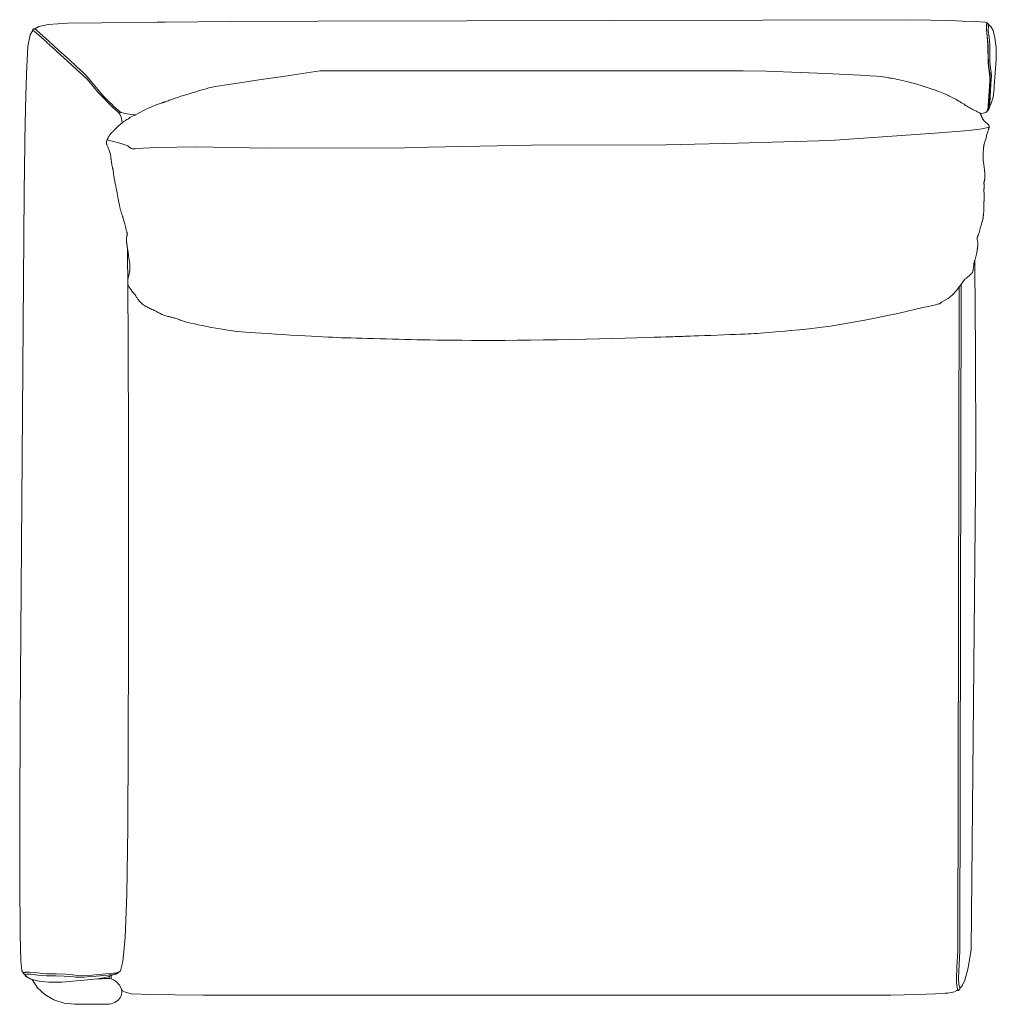
# Model space of a CAD drawing. Units: inches. Extents: x 0 to 13.6, y 0 to 14.
# Drawn here: x 2 to 5.7, y 10.3 to 14 of the extents above; entities that cross this region are included whole.
import ezdxf

# ---------------------------------------------------------------- set-up
doc = ezdxf.new("R2010")
doc.units = ezdxf.units.IN
doc.header["$LTSCALE"] = 0.03937
doc.header["$MEASUREMENT"] = 0
doc.layers.get('0').update_dxf_attribs({"lineweight": 0})

# ---------------------------------------------------------------- blocks, each defined once
blk = doc.blocks.new('SaccaroModuloArgos06VS')
for p, q in [((94.2511, 14.0208), (94.4648, 14.0228)), ((94.4648, 14.0228), (94.4956, 14.023)), ((94.7505, 14.0251), (94.4956, 14.023)), ((95.0834, 14.0269), (94.7505, 14.0251)), ((97.358, 14.0324), (95.0834, 14.0269)), ((97.5108, 14.0293), (97.358, 14.0324)), ((97.5552, 14.0272), (97.5108, 14.0293)), ((97.5552, 14.0272), (97.6054, 14.0254)), ((97.6054, 14.0254), (97.6428, 14.0225)), ((97.6428, 14.0225), (97.6483, 14.0203)), ((93.9844, 13.9865), (93.9767, 13.9739)), ((93.9869, 13.9894), (93.9844, 13.9865)), ((93.9862, 13.9914), (93.9866, 13.9925)), ((93.9869, 13.9894), (93.9862, 13.9914)), ((93.9862, 13.9914), (93.9926, 13.9883)), ((93.9866, 13.9925), (93.9888, 13.9948)), ((93.9879, 13.9906), (93.9869, 13.9894)), ((93.9888, 13.9948), (93.9913, 13.9969)), ((93.9913, 13.9969), (93.9924, 13.9974)), ((93.9942, 13.9964), (93.9924, 13.9974)), ((93.9926, 13.9883), (93.9931, 13.9879)), ((93.9934, 13.9876), (93.9931, 13.9879)), ((93.9934, 13.9876), (94.01, 13.9735)), ((93.9942, 13.9964), (93.9974, 13.9991)), ((93.9987, 13.9941), (93.9942, 13.9964)), ((93.9974, 13.9991), (94.0106, 14.0065)), ((94.016, 13.9792), (93.9987, 13.9941)), ((94.0106, 14.0065), (94.0465, 14.0142)), ((94.0465, 14.0142), (94.1202, 14.0185)), ((94.2511, 14.0208), (94.1202, 14.0185)), ((97.648, 13.9963), (97.6479, 13.9959)), ((97.6479, 13.9957), (97.6479, 13.9959)), ((97.6504, 13.9681), (97.6479, 13.9957)), ((97.648, 13.9963), (97.6483, 14.0124)), ((97.6496, 14.0189), (97.6483, 14.0203)), ((97.6483, 14.0124), (97.6496, 14.0189)), ((97.6494, 14.0121), (97.6489, 13.9967)), ((97.6489, 13.9967), (97.6514, 13.9687)), ((97.6494, 14.0121), (97.6495, 14.0141)), ((97.6508, 14.0202), (97.6495, 14.0141)), ((97.6503, 14.0197), (97.6496, 14.0189)), ((97.6508, 14.0202), (97.6503, 14.0197)), ((97.6508, 14.0202), (97.6518, 14.0198)), ((97.6518, 14.0198), (97.6542, 14.0176)), ((97.6542, 14.0176), (97.6565, 14.0152)), ((97.6557, 14.0079), (97.6555, 13.9918)), ((97.6555, 13.9918), (97.6555, 13.9911)), ((97.6555, 13.9911), (97.6584, 13.9658)), ((97.6557, 14.0079), (97.6566, 14.0126)), ((97.657, 14.0142), (97.6565, 14.0152)), ((97.6566, 14.0126), (97.657, 14.0142)), ((97.6566, 14.0126), (97.657, 14.0124)), ((97.657, 14.0142), (97.657, 14.0124)), ((97.657, 14.0124), (97.6585, 14.0116)), ((97.6585, 14.0116), (97.6654, 14.0059)), ((97.6654, 14.0059), (97.6738, 13.991)), ((97.6738, 13.991), (97.6811, 13.9622)), ((93.9767, 13.9739), (93.9686, 13.9295)), ((94.0104, 13.9731), (94.01, 13.9735)), ((94.0409, 13.9455), (94.0104, 13.9731)), ((94.047, 13.9512), (94.016, 13.9792)), ((94.0858, 13.9158), (94.047, 13.9512)), ((97.6533, 13.9342), (97.6504, 13.9681)), ((97.6514, 13.9687), (97.6543, 13.9344)), ((97.6615, 13.9341), (97.6584, 13.9658)), ((97.6811, 13.9622), (97.6855, 13.9262)), ((93.9686, 13.9295), (93.9626, 13.8237)), ((94.0409, 13.9455), (94.0412, 13.9453)), ((94.0641, 13.9244), (94.0412, 13.9453)), ((94.0641, 13.9244), (94.0717, 13.9175)), ((94.0797, 13.9102), (94.0717, 13.9175)), ((94.0799, 13.91), (94.0797, 13.9102)), ((94.12, 13.8734), (94.0799, 13.91)), ((94.1265, 13.879), (94.0858, 13.9158)), ((97.655, 13.8667), (97.6533, 13.9342)), ((97.6543, 13.9344), (97.6552, 13.8987)), ((97.6615, 13.9341), (97.6618, 13.901)), ((97.6861, 13.9185), (97.6854, 13.8801)), ((97.6861, 13.9185), (97.6855, 13.9262)), ((94.1202, 13.8734), (94.12, 13.8734)), ((94.1555, 13.8413), (94.1202, 13.8734)), ((94.1286, 13.877), (94.1265, 13.879)), ((94.1286, 13.877), (94.129, 13.8767)), ((94.129, 13.8767), (94.1404, 13.8662)), ((97.6552, 13.8987), (97.6561, 13.8661)), ((97.6619, 13.8708), (97.6618, 13.901)), ((97.6643, 13.8477), (97.6619, 13.8708)), ((97.6854, 13.8801), (97.6784, 13.7766)), ((94.1404, 13.8662), (94.142, 13.8649)), ((94.142, 13.8649), (94.1619, 13.8468)), ((94.1797, 13.8195), (94.1555, 13.8413)), ((94.1619, 13.8468), (94.1621, 13.8465)), ((94.1621, 13.8465), (94.1622, 13.8463)), ((94.1622, 13.8463), (94.1855, 13.8245)), ((95.0888, 13.8359), (96.7138, 13.8361)), ((96.8037, 13.8342), (96.7138, 13.8361)), ((97.6578, 13.8423), (97.655, 13.8667)), ((97.6561, 13.8661), (97.6591, 13.8414)), ((97.6606, 13.824), (97.6578, 13.8423)), ((97.662, 13.823), (97.6591, 13.8414)), ((97.6667, 13.8301), (97.6643, 13.8477)), ((93.9626, 13.8237), (93.9605, 13.7385)), ((94.1863, 13.8131), (94.1797, 13.8195)), ((94.1855, 13.8245), (94.201, 13.8081)), ((94.1959, 13.8038), (94.1863, 13.8131)), ((94.208, 13.7901), (94.1959, 13.8038)), ((94.201, 13.8081), (94.2127, 13.7941)), ((97.6597, 13.7767), (97.6608, 13.7959)), ((97.6606, 13.824), (97.6613, 13.8101)), ((97.6608, 13.7959), (97.6613, 13.8101)), ((97.6628, 13.809), (97.662, 13.823)), ((97.6623, 13.7948), (97.6628, 13.809)), ((97.6655, 13.7832), (97.6666, 13.8024)), ((97.6666, 13.8024), (97.6672, 13.8165)), ((97.6672, 13.8165), (97.6667, 13.8301)), ((94.2204, 13.7748), (94.208, 13.7901)), ((94.2127, 13.7941), (94.2249, 13.7786)), ((94.2376, 13.7545), (94.2204, 13.7748)), ((94.2249, 13.7786), (94.2419, 13.7582)), ((94.2419, 13.7582), (94.2615, 13.7366)), ((97.6585, 13.755), (97.6597, 13.7767)), ((97.66, 13.7538), (97.6613, 13.7755)), ((97.6642, 13.7615), (97.6609, 13.7094)), ((97.6623, 13.7948), (97.6613, 13.7755)), ((97.6642, 13.7615), (97.6655, 13.7832)), ((97.6735, 13.7354), (97.6777, 13.7688)), ((97.6777, 13.7688), (97.6784, 13.7766)), ((93.9605, 13.7385), (93.9592, 13.689)), ((94.2572, 13.7331), (94.2376, 13.7545)), ((94.2767, 13.7132), (94.2572, 13.7331)), ((94.2615, 13.7366), (94.281, 13.7168)), ((97.6585, 13.755), (97.6553, 13.7028)), ((97.6568, 13.7017), (97.6587, 13.7324)), ((97.66, 13.7538), (97.6587, 13.7324)), ((97.6665, 13.7108), (97.6726, 13.7306)), ((97.6726, 13.7306), (97.6735, 13.7354)), ((93.9592, 13.6871), (93.9588, 13.6737)), ((93.9592, 13.6871), (93.9592, 13.689)), ((94.2808, 13.7092), (94.2767, 13.7132)), ((94.2935, 13.6971), (94.2808, 13.7092)), ((94.281, 13.7168), (94.2856, 13.7124)), ((94.2856, 13.7124), (94.2879, 13.7101)), ((94.2879, 13.7101), (94.2903, 13.7078)), ((94.2915, 13.7067), (94.2903, 13.7078)), ((94.2915, 13.7067), (94.2977, 13.7007)), ((94.3048, 13.6866), (94.2935, 13.6971)), ((94.2977, 13.7007), (94.3091, 13.6901)), ((94.3119, 13.6801), (94.3048, 13.6866)), ((94.3091, 13.6901), (94.3162, 13.6837)), ((94.3162, 13.6837), (94.3205, 13.6801)), ((97.6463, 13.676), (97.6517, 13.6829)), ((97.6517, 13.6829), (97.6526, 13.6854)), ((97.6528, 13.6858), (97.6526, 13.6854)), ((97.6527, 13.6861), (97.6534, 13.6876)), ((97.6527, 13.6861), (97.6528, 13.6858)), ((97.6537, 13.6851), (97.6528, 13.6858)), ((97.6534, 13.6876), (97.6536, 13.6882)), ((97.6536, 13.6882), (97.6541, 13.6907)), ((97.6543, 13.6847), (97.6537, 13.6851)), ((97.6541, 13.6907), (97.6547, 13.6951)), ((97.6543, 13.6847), (97.6552, 13.6871)), ((97.6552, 13.6854), (97.6543, 13.6847)), ((97.6547, 13.6951), (97.6549, 13.6983)), ((97.6549, 13.6983), (97.655, 13.6988)), ((97.6551, 13.7004), (97.655, 13.6988)), ((97.6551, 13.7004), (97.6553, 13.7028)), ((97.6552, 13.6871), (97.6557, 13.6896)), ((97.6568, 13.6883), (97.6552, 13.6854)), ((97.6562, 13.6936), (97.6557, 13.6896)), ((97.6563, 13.694), (97.6562, 13.6936)), ((97.6563, 13.6947), (97.6567, 13.6996)), ((97.6563, 13.6944), (97.6563, 13.6947)), ((97.6563, 13.6944), (97.6563, 13.694)), ((97.6567, 13.6996), (97.6568, 13.7017)), ((97.6577, 13.6907), (97.6568, 13.6883)), ((97.6582, 13.6913), (97.6577, 13.6907)), ((97.6582, 13.6913), (97.6592, 13.6936)), ((97.6592, 13.6936), (97.6593, 13.6948)), ((97.6593, 13.6948), (97.6595, 13.6958)), ((97.6595, 13.6958), (97.6597, 13.6961)), ((97.6598, 13.6971), (97.6597, 13.6961)), ((97.6657, 13.7082), (97.6598, 13.6975)), ((97.6598, 13.6975), (97.6602, 13.7005)), ((97.6598, 13.6975), (97.6598, 13.6973)), ((97.6598, 13.6973), (97.6598, 13.6971)), ((97.6603, 13.7017), (97.6602, 13.7005)), ((97.6603, 13.7017), (97.6609, 13.7094)), ((97.6657, 13.7082), (97.6665, 13.7108)), ((93.9546, 13.3691), (93.9582, 13.6471)), ((93.9588, 13.6737), (93.9582, 13.6471)), ((94.3161, 13.6765), (94.3119, 13.6801)), ((94.3166, 13.6761), (94.3161, 13.6765)), ((94.318, 13.6751), (94.3166, 13.6761)), ((94.3208, 13.6711), (94.318, 13.6751)), ((94.318, 13.6751), (94.3193, 13.6747)), ((94.3193, 13.6747), (94.3201, 13.6743)), ((94.3201, 13.6743), (94.3208, 13.6744)), ((94.3205, 13.6801), (94.3225, 13.6788)), ((94.3222, 13.6753), (94.3208, 13.6744)), ((94.3261, 13.6599), (94.3208, 13.6711)), ((94.3222, 13.6753), (94.3234, 13.6765)), ((94.3225, 13.6788), (94.323, 13.6786)), ((94.323, 13.6786), (94.3274, 13.6765)), ((94.323, 13.6786), (94.3234, 13.6771)), ((94.3234, 13.6771), (94.3234, 13.6765)), ((94.3302, 13.6359), (94.3261, 13.6599)), ((94.3274, 13.6765), (94.3413, 13.6724)), ((94.376, 13.6671), (94.3413, 13.6724)), ((94.3816, 13.6667), (94.376, 13.6671)), ((94.3812, 13.6665), (94.3816, 13.6667)), ((97.6463, 13.676), (97.626, 13.6712)), ((97.5812, 13.6071), (97.4502, 13.5974)), ((97.0486, 13.5689), (96.6927, 13.5587)), ((97.4502, 13.5974), (97.0486, 13.5689)), ((94.6124, 13.5446), (94.4699, 13.5418)), ((94.6124, 13.5446), (94.8869, 13.5388)), ((95.4138, 13.5411), (94.8869, 13.5388)), ((95.5046, 13.5425), (95.4138, 13.5411)), ((95.9021, 13.5504), (95.5046, 13.5425)), ((96.4169, 13.5526), (95.9021, 13.5504)), ((96.6927, 13.5587), (96.4169, 13.5526)), ((93.9395, 11.3389), (93.9546, 13.3691)), ((94.3507, 13.1547), (94.3512, 13.1219)), ((94.3512, 13.1219), (94.3513, 13.1135)), ((94.3513, 13.1135), (94.3514, 13.1129)), ((94.3514, 13.1129), (94.3514, 13.111)), ((94.3514, 13.1089), (94.3514, 13.111)), ((94.3519, 13.0369), (94.3514, 13.1089)), ((97.6037, 13.1096), (97.6042, 13.0819)), ((97.6068, 12.761), (97.6042, 13.0819)), ((94.3535, 12.7869), (94.352, 13.0183)), ((97.5384, 10.4588), (97.5431, 13.0058)), ((97.5508, 13.016), (97.5466, 10.4587)), ((97.4762, 12.948), (97.469, 12.942)), ((94.3542, 12.4163), (94.3535, 12.7869)), ((97.6079, 12.3652), (97.6068, 12.761)), ((94.3542, 12.4163), (94.3544, 11.6274)), ((97.6079, 12.3652), (97.589, 10.4627)), ((94.3544, 11.6274), (94.3538, 11.2559)), ((93.9374, 10.9835), (93.9395, 11.3389)), ((94.3538, 11.2559), (94.3518, 10.9312)), ((93.937, 10.7033), (93.9374, 10.9835)), ((94.3518, 10.9312), (94.348, 10.675)), ((93.937, 10.7033), (93.9389, 10.5474)), ((94.348, 10.675), (94.3416, 10.5092)), ((93.9389, 10.5474), (93.9389, 10.5211)), ((93.9412, 10.4203), (93.9389, 10.5211)), ((94.3416, 10.5092), (94.3333, 10.4169)), ((97.535, 10.3954), (97.5384, 10.4588)), ((97.5406, 10.3537), (97.5466, 10.4587)), ((97.589, 10.4627), (97.5776, 10.3934)), ((93.9453, 10.3815), (93.9412, 10.4203)), ((94.3237, 10.381), (94.3333, 10.4169)), ((97.5327, 10.3512), (97.535, 10.3954)), ((93.9493, 10.3758), (93.9453, 10.3815)), ((93.9513, 10.3745), (93.9493, 10.3758)), ((93.9504, 10.3738), (93.9499, 10.3733)), ((93.9504, 10.3722), (93.9499, 10.3733)), ((93.9513, 10.3745), (93.9504, 10.3738)), ((93.9526, 10.3697), (93.9504, 10.3722)), ((93.9513, 10.3745), (93.9579, 10.3756)), ((93.9551, 10.3674), (93.9526, 10.3697)), ((93.9562, 10.3669), (93.9551, 10.3674)), ((93.9576, 10.367), (93.9562, 10.3669)), ((93.958, 10.367), (93.9576, 10.367)), ((93.958, 10.3634), (93.9576, 10.367)), ((93.9599, 10.3756), (93.9579, 10.3756)), ((93.958, 10.367), (93.9626, 10.368)), ((93.9588, 10.3653), (93.958, 10.367)), ((93.961, 10.3597), (93.958, 10.3634)), ((93.9638, 10.3594), (93.9588, 10.3653)), ((93.9607, 10.3757), (93.9599, 10.3756)), ((93.9649, 10.3757), (93.9607, 10.3757)), ((93.961, 10.3597), (93.9638, 10.3594)), ((93.9774, 10.3682), (93.9626, 10.368)), ((93.9648, 10.3583), (93.9638, 10.3594)), ((93.9802, 10.3497), (93.9648, 10.3583)), ((93.9649, 10.3757), (93.9746, 10.3759)), ((93.9751, 10.3759), (93.9746, 10.3759)), ((93.9751, 10.3759), (94.004, 10.3733)), ((93.9792, 10.3682), (93.9774, 10.3682)), ((94.0064, 10.3652), (93.9792, 10.3682)), ((94.0398, 10.3703), (94.004, 10.3733)), ((94.04, 10.362), (94.0064, 10.3652)), ((94.0398, 10.3703), (94.0778, 10.3694)), ((94.0706, 10.3617), (94.04, 10.362)), ((94.0715, 10.3617), (94.0706, 10.3617)), ((94.0755, 10.3616), (94.0715, 10.3617)), ((94.1083, 10.3615), (94.0755, 10.3616)), ((94.1128, 10.3686), (94.0778, 10.3694)), ((94.1338, 10.3592), (94.1083, 10.3615)), ((94.1128, 10.3686), (94.1397, 10.3658)), ((94.1338, 10.3592), (94.1534, 10.3569)), ((94.1397, 10.3658), (94.1602, 10.3631)), ((94.1534, 10.3569), (94.1688, 10.3566)), ((94.1602, 10.3631), (94.1759, 10.3626)), ((94.1688, 10.3566), (94.1847, 10.3577)), ((94.1759, 10.3626), (94.192, 10.3636)), ((94.1847, 10.3577), (94.2062, 10.3594)), ((94.192, 10.3636), (94.2136, 10.3652)), ((94.2062, 10.3594), (94.2305, 10.3614)), ((94.2136, 10.3652), (94.238, 10.3672)), ((94.2305, 10.3614), (94.2751, 10.3651)), ((94.2969, 10.3721), (94.238, 10.3672)), ((94.2582, 10.3545), (94.2799, 10.3601)), ((94.2751, 10.3651), (94.2821, 10.3656)), ((94.2799, 10.3601), (94.2817, 10.3606)), ((94.2799, 10.3601), (94.2799, 10.3517)), ((94.2817, 10.3606), (94.2821, 10.3608)), ((94.2821, 10.3656), (94.2824, 10.3656)), ((94.2821, 10.3608), (94.2868, 10.3627)), ((94.2824, 10.3656), (94.2876, 10.3662)), ((94.2876, 10.3631), (94.2868, 10.3627)), ((94.2876, 10.3662), (94.2882, 10.3662)), ((94.2882, 10.3633), (94.2876, 10.3631)), ((94.2876, 10.3631), (94.2876, 10.35)), ((94.2978, 10.3672), (94.2882, 10.3633)), ((94.2882, 10.3662), (94.2891, 10.3663)), ((94.2891, 10.3663), (94.2978, 10.3672)), ((94.2969, 10.3721), (94.2995, 10.3723)), ((94.2978, 10.3672), (94.298, 10.3672)), ((94.298, 10.3672), (94.2992, 10.3673)), ((94.2992, 10.3673), (94.3041, 10.3681)), ((94.2995, 10.3723), (94.3002, 10.3724)), ((94.3002, 10.3724), (94.3005, 10.3724)), ((94.3005, 10.3724), (94.3056, 10.3729)), ((94.3041, 10.3681), (94.3061, 10.3688)), ((94.3056, 10.3729), (94.3105, 10.3737)), ((94.3061, 10.3688), (94.3077, 10.3695)), ((94.3096, 10.3703), (94.3077, 10.3695)), ((94.3129, 10.372), (94.3096, 10.3703)), ((94.3105, 10.3737), (94.3118, 10.3741)), ((94.3118, 10.3741), (94.3124, 10.3745)), ((94.3124, 10.3745), (94.3139, 10.3748)), ((94.3124, 10.3745), (94.3133, 10.3735)), ((94.3138, 10.3729), (94.3129, 10.372)), ((94.3133, 10.3735), (94.3138, 10.3729)), ((94.3139, 10.3748), (94.3158, 10.3756)), ((94.3158, 10.3756), (94.3237, 10.381)), ((97.5725, 10.3739), (97.5654, 10.3459)), ((97.5725, 10.3739), (97.5776, 10.3934)), ((93.9802, 10.3497), (93.9848, 10.3486)), ((93.9848, 10.3486), (93.9849, 10.3483)), ((93.9848, 10.3486), (94.0103, 10.3423)), ((93.9849, 10.3483), (94.006, 10.3167)), ((94.0103, 10.3423), (94.0486, 10.3379)), ((94.0569, 10.3375), (94.0486, 10.3379)), ((94.0569, 10.3375), (94.0985, 10.3382)), ((94.0985, 10.3382), (94.1975, 10.3473)), ((94.1975, 10.3473), (94.211, 10.3486)), ((94.211, 10.3486), (94.2358, 10.3513)), ((94.2358, 10.3513), (94.2453, 10.3524)), ((94.2358, 10.3513), (94.2413, 10.3513)), ((94.2413, 10.3513), (94.2414, 10.3513)), ((94.2414, 10.3513), (94.2431, 10.3513)), ((94.2431, 10.3513), (94.2534, 10.3513)), ((94.2453, 10.3524), (94.2495, 10.3528)), ((94.2495, 10.3528), (94.2582, 10.3545)), ((94.2534, 10.3513), (94.2607, 10.3514)), ((94.2607, 10.3514), (94.2651, 10.3515)), ((94.2665, 10.3516), (94.2651, 10.3515)), ((94.2755, 10.3517), (94.2665, 10.3516)), ((94.2825, 10.3517), (94.2755, 10.3517)), ((94.2832, 10.3515), (94.2825, 10.3517)), ((94.2968, 10.3469), (94.2832, 10.3515)), ((94.3089, 10.3393), (94.2968, 10.3469)), ((94.318, 10.3292), (94.3089, 10.3393)), ((94.318, 10.3292), (94.3199, 10.3264)), ((94.3199, 10.3264), (94.3266, 10.3145)), ((97.5336, 10.3387), (97.5327, 10.3512)), ((97.5336, 10.3387), (97.5336, 10.3386)), ((97.5337, 10.3372), (97.5336, 10.3386)), ((97.5337, 10.3372), (97.5337, 10.3371)), ((97.5345, 10.3261), (97.5337, 10.3371)), ((97.5345, 10.3255), (97.5345, 10.3261)), ((97.5373, 10.3129), (97.5345, 10.3255)), ((97.5406, 10.3537), (97.5425, 10.3283)), ((97.5455, 10.3155), (97.5425, 10.3283)), ((97.5476, 10.3155), (97.5551, 10.3235)), ((97.5551, 10.3235), (97.5654, 10.3459)), ((94.006, 10.3167), (94.034, 10.2903)), ((94.034, 10.2903), (94.0682, 10.2701)), ((94.328, 10.289), (94.3225, 10.2772)), ((94.3266, 10.3145), (94.3293, 10.3017)), ((94.3293, 10.3017), (94.328, 10.289)), ((94.3281, 10.3077), (94.3287, 10.3071)), ((94.3299, 10.306), (94.3287, 10.3071)), ((94.3299, 10.306), (94.34, 10.3008)), ((94.34, 10.3008), (94.3646, 10.2925)), ((94.4404, 10.29), (94.3646, 10.2925)), ((94.4404, 10.29), (94.5326, 10.2888)), ((94.5326, 10.2888), (94.6423, 10.2882)), ((94.6423, 10.2882), (94.764, 10.288)), ((97.2813, 10.2882), (94.764, 10.288)), ((97.2813, 10.2882), (97.3835, 10.2906)), ((97.453, 10.2927), (97.3835, 10.2906)), ((97.4902, 10.2954), (97.453, 10.2927)), ((97.5004, 10.2961), (97.4902, 10.2954)), ((97.5004, 10.2961), (97.5252, 10.3012)), ((97.5252, 10.3012), (97.5352, 10.3062)), ((97.5352, 10.3062), (97.5377, 10.3086)), ((97.5379, 10.3088), (97.5373, 10.3129)), ((97.5377, 10.3086), (97.5379, 10.3088)), ((97.538, 10.3081), (97.5377, 10.3086)), ((97.5382, 10.308), (97.538, 10.3081)), ((97.539, 10.307), (97.5382, 10.308)), ((97.5396, 10.3065), (97.539, 10.307)), ((97.541, 10.3064), (97.5396, 10.3065)), ((97.541, 10.3064), (97.5437, 10.308)), ((97.5459, 10.3101), (97.5437, 10.308)), ((97.5455, 10.3155), (97.5456, 10.3143)), ((97.5476, 10.3155), (97.5456, 10.3143)), ((97.5456, 10.3143), (97.5462, 10.3114)), ((97.5459, 10.3101), (97.5462, 10.3114)), ((94.1076, 10.2571), (94.0682, 10.2701)), ((94.1476, 10.2529), (94.1076, 10.2571)), ((94.1476, 10.2529), (94.2124, 10.2529)), ((94.2124, 10.2529), (94.2483, 10.2529)), ((94.2483, 10.2529), (94.2586, 10.2529)), ((94.2586, 10.2529), (94.2659, 10.253)), ((94.2659, 10.253), (94.2703, 10.2531)), ((94.2703, 10.2531), (94.2717, 10.2532)), ((94.28, 10.254), (94.2717, 10.2532)), ((94.2871, 10.2547), (94.28, 10.254)), ((94.2877, 10.2549), (94.2871, 10.2547)), ((94.3013, 10.2594), (94.2877, 10.2549)), ((94.3134, 10.2671), (94.3013, 10.2594)), ((94.3225, 10.2772), (94.3134, 10.2671))]:
    blk.add_line(p, q)
for points in [[(94.3816, 13.6667), (94.3909, 13.6721), (94.4003, 13.6772), (94.4097, 13.6821), (94.4189, 13.6867), (94.4279, 13.691), (94.4364, 13.6949), (94.4444, 13.6985), (94.4517, 13.7016), (94.4581, 13.7043), (94.4638, 13.7065), (94.4688, 13.7084), (94.4731, 13.71), (94.4768, 13.7112), (94.4799, 13.7122), (94.4825, 13.713), (94.4848, 13.7137), (94.4866, 13.7142), (94.4882, 13.7146), (94.4896, 13.715), (94.4909, 13.7153), (94.4923, 13.7158), (94.4938, 13.7162), (94.4954, 13.7168), (94.4974, 13.7176), (94.4999, 13.7186), (94.5029, 13.7198), (94.5067, 13.7213), (94.5114, 13.7231), (94.5173, 13.7253), (94.5245, 13.7278), (94.5333, 13.7308), (94.5437, 13.7343), (94.5559, 13.7382), (94.5695, 13.7424), (94.584, 13.7469), (94.5988, 13.7515), (94.6136, 13.7559), (94.6278, 13.7602), (94.6409, 13.764), (94.6525, 13.7674), (94.6628, 13.7702), (94.676, 13.7731), (94.697, 13.7769), (94.7305, 13.7824), (94.7816, 13.7902), (94.855, 13.8013), (94.9558, 13.8162), (95.0888, 13.8359)], [(97.4762, 12.948), (97.4895, 12.9555), (97.5008, 12.9627), (97.5102, 12.9697), (97.5181, 12.9764), (97.5244, 12.9826), (97.5296, 12.9884), (97.5339, 12.9935), (97.5373, 12.998), (97.5402, 13.0019), (97.5426, 13.0051), (97.5446, 13.0077), (97.5462, 13.0098), (97.5475, 13.0116), (97.5486, 13.013), (97.5495, 13.0142), (97.5504, 13.0153), (97.5511, 13.0163), (97.5518, 13.0173), (97.5525, 13.0182), (97.5532, 13.0191), (97.5538, 13.02), (97.5544, 13.0208), (97.5551, 13.0217), (97.5557, 13.0227), (97.5563, 13.0236), (97.557, 13.0246), (97.5576, 13.0256), (97.5582, 13.0266), (97.5588, 13.0276), (97.5594, 13.0285), (97.5599, 13.0294), (97.5604, 13.0302), (97.5609, 13.0309), (97.5613, 13.0315), (97.5619, 13.0322), (97.5625, 13.0329), (97.5634, 13.0338), (97.5645, 13.0348), (97.5659, 13.0361), (97.5676, 13.0376), (97.5698, 13.0394), (97.5723, 13.0415), (97.575, 13.0437), (97.5778, 13.0461), (97.5807, 13.0485), (97.5834, 13.0509), (97.586, 13.0532), (97.5883, 13.0554), (97.5903, 13.0573), (97.5919, 13.0591), (97.5932, 13.0607), (97.5942, 13.0623), (97.595, 13.0637), (97.5957, 13.0652), (97.5962, 13.0666), (97.5966, 13.0682), (97.597, 13.0698), (97.5973, 13.0715), (97.5976, 13.0734), (97.5978, 13.0753), (97.5981, 13.0772), (97.5983, 13.0793), (97.5986, 13.0813), (97.5988, 13.0835), (97.5991, 13.0856), (97.5993, 13.0878), (97.5996, 13.0899), (97.5999, 13.0921), (97.6001, 13.0941), (97.6004, 13.0961), (97.6007, 13.0979), (97.601, 13.0997), (97.6014, 13.1012), (97.6017, 13.1027), (97.6021, 13.1041), (97.6024, 13.1055), (97.6029, 13.1069), (97.6033, 13.1084), (97.6038, 13.1099), (97.6044, 13.1117), (97.605, 13.1136), (97.6057, 13.1157), (97.6064, 13.118), (97.6072, 13.1204), (97.6079, 13.123), (97.6086, 13.1257), (97.6093, 13.1285), (97.61, 13.1314), (97.6106, 13.1344), (97.6111, 13.1375), (97.6116, 13.1405), (97.6121, 13.1434), (97.6124, 13.1462), (97.6128, 13.1487), (97.6131, 13.151), (97.6133, 13.1529), (97.6136, 13.1545), (97.6137, 13.1558), (97.6139, 13.1568), (97.6141, 13.1576), (97.6142, 13.1584), (97.6144, 13.1591), (97.6145, 13.1599), (97.6147, 13.1608), (97.6148, 13.1619), (97.615, 13.1631), (97.6152, 13.1646), (97.6153, 13.1662), (97.6154, 13.1679), (97.6155, 13.1698), (97.6154, 13.1718), (97.6153, 13.1739), (97.6151, 13.1761), (97.6148, 13.1783), (97.6144, 13.1806), (97.614, 13.1828), (97.6136, 13.1849), (97.6132, 13.187), (97.6129, 13.1888), (97.6127, 13.1905), (97.6125, 13.192), (97.6125, 13.1933), (97.6125, 13.1945), (97.6126, 13.1955), (97.6128, 13.1964), (97.6131, 13.1973), (97.6134, 13.1982), (97.6138, 13.199), (97.6142, 13.1999), (97.6146, 13.201), (97.6152, 13.2023), (97.6159, 13.2039), (97.6166, 13.2059), (97.6175, 13.2085), (97.6186, 13.2116), (97.6198, 13.2155), (97.6212, 13.2201), (97.6228, 13.2253), (97.6244, 13.2309), (97.626, 13.2367), (97.6277, 13.2425), (97.6293, 13.2482), (97.6307, 13.2534), (97.632, 13.258), (97.6331, 13.2619), (97.634, 13.2651), (97.6347, 13.2677), (97.6352, 13.2697), (97.6356, 13.2714), (97.6359, 13.2727), (97.6361, 13.2738), (97.6362, 13.2747), (97.6363, 13.2756), (97.6363, 13.2764), (97.6363, 13.2772), (97.6363, 13.2781), (97.6363, 13.2789), (97.6363, 13.2798), (97.6363, 13.2808), (97.6364, 13.2819), (97.6365, 13.2831), (97.6367, 13.2844), (97.6369, 13.2859), (97.6371, 13.2875), (97.6373, 13.2893), (97.6376, 13.2912), (97.6378, 13.2933), (97.638, 13.2956), (97.6382, 13.2981), (97.6383, 13.3007), (97.6384, 13.3034), (97.6385, 13.3062), (97.6385, 13.3089), (97.6386, 13.3116), (97.6385, 13.3142), (97.6385, 13.3166), (97.6385, 13.3189), (97.6384, 13.3209), (97.6383, 13.3228), (97.6383, 13.3246), (97.6382, 13.3262), (97.6382, 13.3277), (97.6382, 13.3291), (97.6383, 13.3304), (97.6385, 13.3317), (97.6386, 13.333), (97.6388, 13.3344), (97.6391, 13.3359), (97.6393, 13.3377), (97.6394, 13.3397), (97.6396, 13.3421), (97.6396, 13.3449), (97.6396, 13.3482), (97.6395, 13.3518), (97.6394, 13.3557), (97.6393, 13.3597), (97.6391, 13.3637), (97.6389, 13.3675), (97.6388, 13.3712), (97.6387, 13.3744), (97.6387, 13.3772), (97.6387, 13.3796), (97.6387, 13.3816), (97.6388, 13.3833), (97.6389, 13.3848), (97.639, 13.3861), (97.639, 13.3873), (97.6391, 13.3885), (97.6391, 13.3896), (97.6392, 13.3908), (97.6392, 13.392), (97.6392, 13.3931), (97.6391, 13.3943), (97.6391, 13.3954), (97.639, 13.3964), (97.639, 13.3974), (97.639, 13.3984), (97.6389, 13.3993), (97.6389, 13.4001), (97.6389, 13.4009), (97.6388, 13.4017), (97.6388, 13.4025), (97.6388, 13.4032), (97.6387, 13.4039), (97.6387, 13.4046), (97.6387, 13.4054), (97.6387, 13.4061), (97.6387, 13.4069), (97.6388, 13.4077), (97.6389, 13.4085), (97.639, 13.4094), (97.6392, 13.4103), (97.6395, 13.4114), (97.6398, 13.4125), (97.6402, 13.4138), (97.6405, 13.4152), (97.6409, 13.4168), (97.6413, 13.4185), (97.6416, 13.4205), (97.6419, 13.4227), (97.6421, 13.4252), (97.6422, 13.4279), (97.6423, 13.4309), (97.6423, 13.4341), (97.6422, 13.4376), (97.642, 13.4414), (97.6418, 13.4454), (97.6414, 13.4497), (97.6409, 13.4543), (97.6404, 13.4591), (97.6398, 13.464), (97.6391, 13.4689), (97.6385, 13.4737), (97.6379, 13.4784), (97.6373, 13.4829), (97.6368, 13.4871), (97.6363, 13.4909), (97.636, 13.4943), (97.6357, 13.4976), (97.6356, 13.5005), (97.6354, 13.5034), (97.6354, 13.5062), (97.6354, 13.5089), (97.6354, 13.5116), (97.6355, 13.5145), (97.6357, 13.5173), (97.6358, 13.5202), (97.636, 13.5231), (97.6362, 13.5259), (97.6364, 13.5286), (97.6366, 13.5311), (97.6368, 13.5335), (97.6369, 13.5356), (97.6371, 13.5376), (97.6372, 13.5394), (97.6374, 13.5409), (97.6375, 13.5424), (97.6376, 13.5436), (97.6377, 13.5447), (97.6377, 13.5458), (97.6378, 13.5467), (97.6379, 13.5475), (97.638, 13.5484), (97.6382, 13.5494), (97.6384, 13.5506), (97.6387, 13.552), (97.6392, 13.5537), (97.6398, 13.5558), (97.6405, 13.5584), (97.6413, 13.5613), (97.6423, 13.5645), (97.6433, 13.568), (97.6444, 13.5717), (97.6456, 13.5756), (97.6467, 13.5795), (97.6479, 13.5835), (97.6491, 13.5874), (97.6502, 13.5912), (97.6513, 13.5949), (97.6523, 13.5984), (97.6533, 13.6017), (97.6542, 13.6048), (97.655, 13.6076), (97.6557, 13.61), (97.6563, 13.6121), (97.6568, 13.6139), (97.6572, 13.6153), (97.6576, 13.6166), (97.6579, 13.6177), (97.6581, 13.6186), (97.6582, 13.6195), (97.6584, 13.6204), (97.6584, 13.6213), (97.6585, 13.6222), (97.6584, 13.6231), (97.6583, 13.6241), (97.658, 13.6252), (97.6575, 13.6263), (97.6569, 13.6274), (97.656, 13.6287), (97.655, 13.63), (97.6537, 13.6314), (97.6523, 13.6327), (97.6508, 13.6341), (97.6493, 13.6354), (97.6478, 13.6366), (97.6464, 13.6378), (97.6451, 13.6387), (97.644, 13.6396), (97.6431, 13.6402), (97.6423, 13.6408), (97.6416, 13.6414), (97.6409, 13.6419), (97.6402, 13.6425), (97.6396, 13.6432), (97.6389, 13.6441), (97.6381, 13.6451), (97.6373, 13.6462), (97.6364, 13.6475), (97.6355, 13.649), (97.6346, 13.6505), (97.6337, 13.6521), (97.6327, 13.6539), (97.6319, 13.6557), (97.631, 13.6575), (97.6303, 13.6594), (97.6295, 13.6612), (97.6288, 13.663), (97.6282, 13.6647), (97.6277, 13.6663), (97.6272, 13.6677), (97.6268, 13.6689), (97.6264, 13.67), (97.626, 13.6709), (97.6256, 13.6717), (97.6249, 13.6724), (97.624, 13.6732), (97.6228, 13.674), (97.6212, 13.6749), (97.6191, 13.6761), (97.6164, 13.6774), (97.6132, 13.679), (97.6096, 13.6807), (97.6057, 13.6826), (97.6015, 13.6847), (97.5972, 13.6869), (97.5929, 13.6892), (97.5885, 13.6916), (97.5842, 13.6941), (97.58, 13.6967), (97.5758, 13.6993), (97.5715, 13.702), (97.5671, 13.7048), (97.5626, 13.7077), (97.5578, 13.7107), (97.5527, 13.7138), (97.5474, 13.717), (97.5418, 13.7202), (97.5361, 13.7234), (97.5304, 13.7267), (97.5247, 13.7298), (97.5192, 13.7327), (97.5139, 13.7355), (97.509, 13.738), (97.5044, 13.7403), (97.5001, 13.7424), (97.4959, 13.7443), (97.4915, 13.7462), (97.4868, 13.7481), (97.4816, 13.7502), (97.4757, 13.7525), (97.4689, 13.7551), (97.461, 13.7581), (97.4522, 13.7614), (97.4426, 13.765), (97.4322, 13.7687), (97.4211, 13.7725), (97.4096, 13.7763), (97.3976, 13.7801), (97.3853, 13.7838), (97.3728, 13.7873), (97.3603, 13.7906), (97.3481, 13.7936), (97.3363, 13.7964), (97.3251, 13.7989), (97.3148, 13.8012), (97.3054, 13.8032), (97.2974, 13.8048), (97.2907, 13.8062), (97.2851, 13.8073), (97.2801, 13.8083), (97.2754, 13.8091), (97.2706, 13.8098), (97.2653, 13.8106), (97.2591, 13.8115), (97.2516, 13.8126), (97.2419, 13.8139), (97.2266, 13.8155), (97.202, 13.8174), (97.1641, 13.8197), (97.1092, 13.8225), (97.0334, 13.8258), (96.9328, 13.8297), (96.8037, 13.8342)], [(94.352, 13.0183), (94.3518, 13.0241), (94.3517, 13.0285), (94.3517, 13.0317), (94.3517, 13.034), (94.3518, 13.0356), (94.3519, 13.0366), (94.352, 13.0374), (94.3522, 13.038), (94.3525, 13.0387), (94.3528, 13.0395), (94.3531, 13.0405), (94.3535, 13.0417), (94.3539, 13.0431), (94.3544, 13.0448), (94.355, 13.0469), (94.3556, 13.0493), (94.3563, 13.052), (94.3571, 13.0551), (94.3578, 13.0585), (94.3585, 13.0621), (94.3592, 13.066), (94.3597, 13.0701), (94.3601, 13.0743), (94.3603, 13.0786), (94.3603, 13.0829), (94.3601, 13.0873), (94.3598, 13.0916), (94.3594, 13.0958), (94.3589, 13.0999), (94.3583, 13.1037), (94.3578, 13.1072), (94.3572, 13.1104), (94.3568, 13.1131), (94.3564, 13.1156), (94.356, 13.1177), (94.3557, 13.1196), (94.3555, 13.1213), (94.3553, 13.1228), (94.3551, 13.1241), (94.3549, 13.1255), (94.3548, 13.1268), (94.3547, 13.128), (94.3546, 13.1293), (94.3544, 13.1306), (94.3543, 13.1318), (94.3542, 13.133), (94.3541, 13.1342), (94.3539, 13.1354), (94.3537, 13.1366), (94.3535, 13.1378), (94.3533, 13.1389), (94.3531, 13.1401), (94.3529, 13.1413), (94.3526, 13.1424), (94.3524, 13.1436), (94.3522, 13.1448), (94.352, 13.146), (94.3518, 13.1472), (94.3516, 13.1484), (94.3514, 13.1496), (94.3512, 13.1507), (94.3511, 13.1518), (94.351, 13.1528), (94.3508, 13.1537), (94.3507, 13.1546), (94.3506, 13.1553), (94.3505, 13.156), (94.3504, 13.1567), (94.3503, 13.1574), (94.3502, 13.1581), (94.3501, 13.1589), (94.35, 13.1597), (94.3499, 13.1606), (94.3498, 13.1615), (94.3496, 13.1625), (94.3495, 13.1635), (94.3494, 13.1645), (94.3492, 13.1655), (94.3491, 13.1664), (94.349, 13.1673), (94.3489, 13.168), (94.3488, 13.1687), (94.3487, 13.1694), (94.3486, 13.1701), (94.3485, 13.1709), (94.3484, 13.1718), (94.3483, 13.1729), (94.3481, 13.1741), (94.3479, 13.1756), (94.3477, 13.1772), (94.3475, 13.1791), (94.3473, 13.1811), (94.3471, 13.1832), (94.347, 13.1854), (94.347, 13.1876), (94.347, 13.1899), (94.3471, 13.1922), (94.3474, 13.1944), (94.3476, 13.1966), (94.348, 13.1987), (94.3483, 13.2007), (94.3487, 13.2025), (94.349, 13.2042), (94.3493, 13.2057), (94.3496, 13.2069), (94.3498, 13.208), (94.35, 13.2088), (94.3501, 13.2095), (94.3502, 13.2101), (94.3503, 13.2106), (94.3503, 13.211), (94.3503, 13.2113), (94.3503, 13.2116), (94.3503, 13.2119), (94.3502, 13.2121), (94.3501, 13.2123), (94.3501, 13.2125), (94.35, 13.2127), (94.3499, 13.2129), (94.3498, 13.2131), (94.3497, 13.2133), (94.3496, 13.2136), (94.3494, 13.214), (94.3492, 13.2148), (94.3488, 13.2159), (94.3484, 13.2174), (94.3478, 13.2195), (94.3471, 13.2223), (94.3461, 13.2257), (94.3451, 13.2297), (94.3439, 13.2341), (94.3426, 13.2388), (94.3414, 13.2435), (94.3401, 13.2483), (94.339, 13.2527), (94.3379, 13.2569), (94.3369, 13.2605), (94.3361, 13.2636), (94.3353, 13.2664), (94.3347, 13.2689), (94.334, 13.2712), (94.3334, 13.2733), (94.3328, 13.2754), (94.3321, 13.2775), (94.3313, 13.2797), (94.3306, 13.282), (94.3297, 13.2844), (94.3289, 13.2869), (94.328, 13.2894), (94.3271, 13.292), (94.3263, 13.2946), (94.3255, 13.2973), (94.3247, 13.3), (94.324, 13.3028), (94.3232, 13.3056), (94.3225, 13.3086), (94.3218, 13.3116), (94.3211, 13.3148), (94.3204, 13.3182), (94.3197, 13.3217), (94.3189, 13.3254), (94.3181, 13.3292), (94.3173, 13.3331), (94.3165, 13.337), (94.3158, 13.3407), (94.3151, 13.3444), (94.3144, 13.3478), (94.3138, 13.3508), (94.3133, 13.3536), (94.3129, 13.356), (94.3125, 13.3583), (94.3121, 13.3604), (94.3118, 13.3625), (94.3114, 13.3647), (94.311, 13.367), (94.3106, 13.3695), (94.31, 13.3723), (94.3095, 13.3754), (94.3088, 13.3788), (94.3081, 13.3824), (94.3073, 13.3863), (94.3065, 13.3904), (94.3057, 13.3947), (94.3048, 13.3992), (94.3038, 13.4039), (94.3029, 13.4087), (94.302, 13.4135), (94.301, 13.4182), (94.3002, 13.4229), (94.2994, 13.4273), (94.2987, 13.4315), (94.2981, 13.4353), (94.2976, 13.4387), (94.2972, 13.4418), (94.2969, 13.4445), (94.2967, 13.447), (94.2965, 13.4492), (94.2963, 13.4513), (94.296, 13.4532), (94.2957, 13.4551), (94.2953, 13.4569), (94.2949, 13.4588), (94.2944, 13.4607), (94.2938, 13.4626), (94.2932, 13.4647), (94.2927, 13.4668), (94.2921, 13.4691), (94.2916, 13.4715), (94.2911, 13.4741), (94.2906, 13.4768), (94.2902, 13.4796), (94.2899, 13.4823), (94.2895, 13.4849), (94.2892, 13.4874), (94.2889, 13.4896), (94.2886, 13.4916), (94.2884, 13.4932), (94.2881, 13.4945), (94.2879, 13.4956), (94.2877, 13.4965), (94.2875, 13.4975), (94.2874, 13.4985), (94.2872, 13.4997), (94.2871, 13.5012), (94.287, 13.5029), (94.2868, 13.505), (94.2866, 13.5073), (94.2863, 13.51), (94.2859, 13.5128), (94.2853, 13.5159), (94.2846, 13.5192), (94.2836, 13.5226), (94.2824, 13.5262), (94.281, 13.5299), (94.2795, 13.5336), (94.2779, 13.5372), (94.2763, 13.5406), (94.2749, 13.5439), (94.2736, 13.5468), (94.2725, 13.5494), (94.2717, 13.5515), (94.2711, 13.5533), (94.2708, 13.5547), (94.2706, 13.5559), (94.2705, 13.5568), (94.2705, 13.5575), (94.2705, 13.5581), (94.2706, 13.5586), (94.2706, 13.5591), (94.2705, 13.5596), (94.2704, 13.5601), (94.2704, 13.5606), (94.2703, 13.5611), (94.2702, 13.5617), (94.2702, 13.5624), (94.2703, 13.5631), (94.2704, 13.5639), (94.2706, 13.5648), (94.2709, 13.5657), (94.2711, 13.5666), (94.2714, 13.5676), (94.2717, 13.5684), (94.272, 13.5693), (94.2723, 13.57), (94.2726, 13.5706), (94.2729, 13.5712), (94.2731, 13.5717), (94.2734, 13.5723), (94.2737, 13.5729), (94.2741, 13.5737), (94.2745, 13.5746), (94.2751, 13.5757), (94.2757, 13.5771), (94.2764, 13.5786), (94.2772, 13.5804), (94.2782, 13.5823), (94.2794, 13.5844), (94.2807, 13.5867), (94.2823, 13.589), (94.2841, 13.5914), (94.2861, 13.5939), (94.2883, 13.5964), (94.2906, 13.5988), (94.2929, 13.6012), (94.2952, 13.6035), (94.2973, 13.6056), (94.2993, 13.6076), (94.3009, 13.6093), (94.3023, 13.6107), (94.3034, 13.612), (94.3043, 13.6131), (94.3052, 13.6141), (94.306, 13.6151), (94.307, 13.6161), (94.3081, 13.6173), (94.3096, 13.6187), (94.3113, 13.6203), (94.3134, 13.6221), (94.3157, 13.624), (94.3181, 13.626), (94.3206, 13.6281), (94.3231, 13.6301), (94.3255, 13.632), (94.3277, 13.6338), (94.3297, 13.6355), (94.3316, 13.637), (94.3334, 13.6384), (94.3353, 13.6398), (94.3372, 13.6413), (94.3394, 13.6428), (94.3419, 13.6446), (94.3447, 13.6465), (94.348, 13.6487), (94.3517, 13.6511), (94.3558, 13.6537), (94.3603, 13.6564), (94.3651, 13.659), (94.3703, 13.6616), (94.3756, 13.6641), (94.3812, 13.6665)], [(97.6583, 13.62), (97.6313, 13.613), (97.5812, 13.6071)], [(94.4699, 13.5418), (94.4363, 13.54), (94.411, 13.5386), (94.3928, 13.5377), (94.3804, 13.5372), (94.3728, 13.5371), (94.3685, 13.5372), (94.3664, 13.5376), (94.3653, 13.5383), (94.3642, 13.5391), (94.3628, 13.5401), (94.3613, 13.5411), (94.3597, 13.5423), (94.358, 13.5435), (94.3563, 13.5446), (94.3547, 13.5458), (94.3532, 13.5468), (94.3517, 13.5478), (94.3494, 13.5489), (94.3456, 13.5504), (94.3394, 13.5524), (94.3298, 13.5553), (94.3161, 13.5592), (94.2973, 13.5645), (94.2726, 13.5712)], [(97.469, 12.942), (97.469, 12.942), (97.469, 12.942), (97.469, 12.942), (97.469, 12.942), (97.469, 12.942), (97.469, 12.942), (97.469, 12.942), (97.469, 12.942), (97.4689, 12.942), (97.468, 12.9418), (97.4656, 12.9412), (97.4609, 12.9401), (97.4532, 12.9383), (97.4417, 12.9357), (97.4256, 12.932), (97.4042, 12.927), (97.3771, 12.9207), (97.3447, 12.9134), (97.3081, 12.9052), (97.2681, 12.8966), (97.2257, 12.8877), (97.1817, 12.879), (97.1371, 12.8707), (97.0927, 12.8631), (97.0495, 12.8565), (97.0077, 12.8509), (96.9681, 12.8461), (96.9308, 12.842), (96.8964, 12.8387), (96.8653, 12.8359), (96.8379, 12.8337), (96.8147, 12.8319), (96.7958, 12.8305), (96.7804, 12.8293), (96.7675, 12.8284), (96.7561, 12.8276), (96.7451, 12.8269), (96.7335, 12.8263), (96.7202, 12.8257), (96.7043, 12.8251), (96.685, 12.8243), (96.663, 12.8234), (96.6391, 12.8225), (96.6144, 12.8216), (96.5897, 12.8207), (96.5661, 12.8198), (96.5445, 12.819), (96.5259, 12.8183), (96.5108, 12.8178), (96.499, 12.8174), (96.49, 12.817), (96.4831, 12.8168), (96.4777, 12.8166), (96.4733, 12.8165), (96.4693, 12.8163), (96.4651, 12.8162), (96.4601, 12.816), (96.4536, 12.8158), (96.4448, 12.8155), (96.433, 12.8151), (96.4176, 12.8146), (96.3977, 12.814), (96.3726, 12.8133), (96.3416, 12.8124), (96.3043, 12.8113), (96.2615, 12.8101), (96.2141, 12.8088), (96.1634, 12.8075), (96.1103, 12.8062), (96.056, 12.805), (96.0015, 12.8039), (95.9479, 12.803), (95.8962, 12.8023), (95.8465, 12.8018), (95.7991, 12.8015), (95.754, 12.8013), (95.7113, 12.8013), (95.6713, 12.8014), (95.6339, 12.8016), (95.5994, 12.8019), (95.5678, 12.8022), (95.5386, 12.8026), (95.5115, 12.803), (95.4861, 12.8035), (95.4618, 12.8039), (95.4383, 12.8045), (95.4151, 12.805), (95.3917, 12.8056), (95.3679, 12.8062), (95.3438, 12.8068), (95.3197, 12.8075), (95.2958, 12.8081), (95.2725, 12.8087), (95.2499, 12.8094), (95.2284, 12.81), (95.2082, 12.8106), (95.1895, 12.8112), (95.1718, 12.8118), (95.1547, 12.8124), (95.1375, 12.8131), (95.1198, 12.8139), (95.1009, 12.8148), (95.0804, 12.8158), (95.0577, 12.8171), (95.0324, 12.8186), (95.0052, 12.8202), (94.9767, 12.8219), (94.9477, 12.8237), (94.919, 12.8256), (94.8914, 12.8273), (94.8655, 12.8291), (94.8422, 12.8306), (94.822, 12.832), (94.8044, 12.8333), (94.789, 12.8346), (94.775, 12.8358), (94.762, 12.8372), (94.7492, 12.8388), (94.7361, 12.8407), (94.722, 12.8428), (94.7067, 12.8454), (94.6902, 12.8483), (94.6731, 12.8514), (94.6559, 12.8547), (94.6389, 12.858), (94.6227, 12.8614), (94.6077, 12.8646), (94.5944, 12.8677), (94.583, 12.8705), (94.5735, 12.873), (94.5656, 12.8753), (94.559, 12.8774), (94.5536, 12.8793), (94.5489, 12.881), (94.5449, 12.8825), (94.5412, 12.8839), (94.5376, 12.8851), (94.534, 12.8862), (94.5305, 12.8872), (94.527, 12.8882), (94.5235, 12.8891), (94.52, 12.8899), (94.5165, 12.8908), (94.513, 12.8916), (94.5094, 12.8925), (94.5058, 12.8934), (94.5022, 12.8944), (94.4984, 12.8955), (94.4946, 12.8967), (94.4908, 12.8981), (94.4868, 12.8996), (94.4828, 12.9013), (94.4787, 12.9032), (94.4745, 12.9053), (94.4702, 12.9075), (94.466, 12.9097), (94.4617, 12.912), (94.4574, 12.9143), (94.4531, 12.9165), (94.4489, 12.9185), (94.4448, 12.9205), (94.4407, 12.9223), (94.4367, 12.9241), (94.4327, 12.9258), (94.4288, 12.9276), (94.425, 12.9296), (94.4212, 12.9317), (94.4175, 12.934), (94.4138, 12.9365), (94.4102, 12.9393), (94.4067, 12.9422), (94.4034, 12.9452), (94.4003, 12.9483), (94.3974, 12.9512), (94.3949, 12.9541), (94.3927, 12.9568), (94.3908, 12.9593), (94.3891, 12.9617), (94.3876, 12.9641), (94.386, 12.9666), (94.3843, 12.9693), (94.3823, 12.9723), (94.3799, 12.9758), (94.3769, 12.9798), (94.3733, 12.9844), (94.3693, 12.9895), (94.3652, 12.9949), (94.3612, 13.0003), (94.3576, 13.0055), (94.3547, 13.0104), (94.3527, 13.0147), (94.352, 13.0183)]]:
    blk.add_lwpolyline(points)

msp = doc.modelspace()

# ---------------------------------------------------------------- block references
msp.add_blockref('SaccaroModuloArgos06VS', (-91.9685, 0))

doc.saveas('drawing.dxf')
